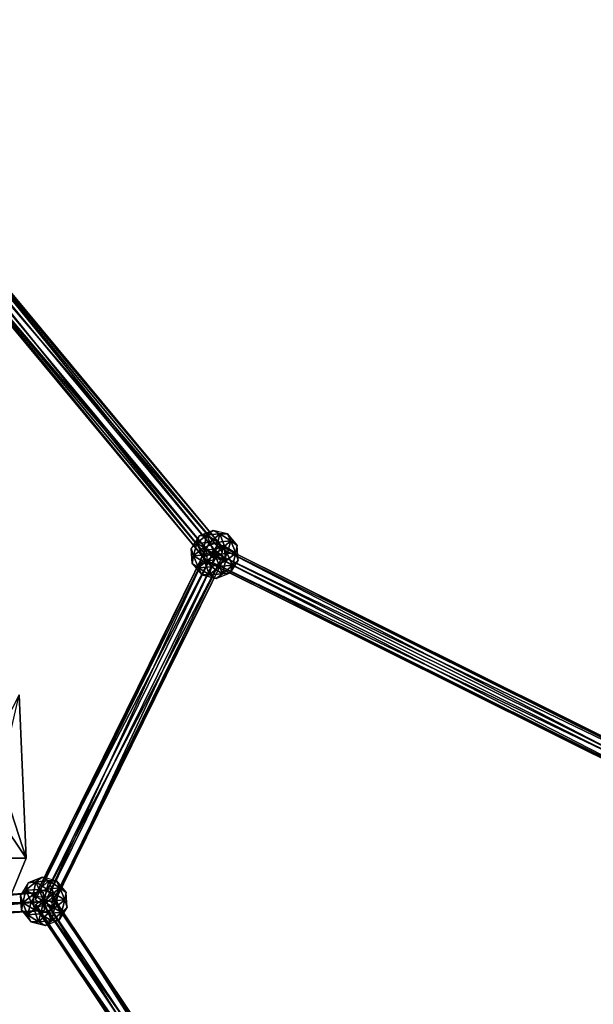
# Model space of a CAD drawing. Units: millimetres. Extents: x -2365 to 41991, y -1945 to 19055.
# Drawn here: x 14951 to 15379, y 11730 to 12464 of the extents above; entities that cross this region are included whole.
import ezdxf

# ---------------------------------------------------------------- set-up
doc = ezdxf.new("R2010")
doc.units = ezdxf.units.MM
doc.layers.add('HERNI_PRVEK', color=4, linetype='Continuous')
doc.layers.add('koty1', color=7, linetype='Continuous')
doc.styles.add('arial', font='arial.ttf')
doc.dimstyles.new('_KOTY_100', dxfattribs={"dimtxt": 350, "dimasz": 2, "dimexe": 0, "dimexo": 200, "dimgap": 150, "dimtad": 1, "dimdec": 0, "dimrnd": 10, "dimdsep": 46, "dimtxsty": 'arial', "dimblk1": 'KOTA', "dimblk2": 'KOTA', "dimsah": 1, "dimcen": -1.5, "dimclrt": 2, "dimadec": 0, "dimazin": 0, "dimtfac": 0.63, "dimtdec": 0, "dimtix": 1, "dimtmove": 0, "dimatfit": 3, "dimldrblk": 'KOTA', "dimfxl": 0, "dimtolj": 1, "dimtzin": 0, "dimarcsym": 0})

# ---------------------------------------------------------------- blocks, each defined once
blk = doc.blocks.new('KOTA')
for p, q in [((-75, -75), (75, 75)), ((0, 75), (0, -75)), ((-75, 0), (75, 0))]:
    blk.add_line(p, q)
blk = doc.blocks.new('*D7')
at = {"layer": 'Defpoints', "color": 0}
for p in [(20148.55, 14412.07, 0), (752.79, 2839.6), (10286.39, 2839.6, 0)]:
    blk.add_point(p, dxfattribs=at)
at = {"layer": 'koty1', "color": 0, "lineweight": -2}
for p, q in [((1452.79, 14412.07), (752.79, 14412.07)), ((752.79, 14410.07), (752.79, 2841.6)), ((1452.79, 2839.6), (752.79, 2839.6))]:
    blk.add_line(p, q, dxfattribs=at)
at = {"layer": 'koty1', "color": 0, "lineweight": -2, "xscale": 2, "yscale": 2, "zscale": 2}
for p, rotation in [((752.79, 14412.07), 90), ((752.79, 2839.6), 270)]:
    blk.add_blockref('KOTA', p, dxfattribs=dict(at, rotation=rotation))
at = {"layer": 'koty1', "color": 2, "insert": (424.09, 8625.83), "char_height": 350, "attachment_point": 5, "rotation": 90, "style": 'arial'}
blk.add_mtext('\\A1;11570', dxfattribs=at)
blk = doc.blocks.new('*D9')
at = {"layer": 'Defpoints', "color": 0}
for p in [(-139.62, 15907.11), (20148.55, 15907.11, 0), (10348.46, 1341.85, 0)]:
    blk.add_point(p, dxfattribs=at)
at = {"layer": 'koty1', "color": 0, "lineweight": -2}
for p, q in [((560.38, 15907.11), (-139.62, 15907.11)), ((-139.62, 1343.85), (-139.62, 15905.11)), ((560.38, 1341.85), (-139.62, 1341.85))]:
    blk.add_line(p, q, dxfattribs=at)
at = {"layer": 'koty1', "color": 0, "lineweight": -2, "xscale": 2, "yscale": 2, "zscale": 2}
for p, rotation in [((-139.62, 15907.11), 90), ((-139.62, 1341.85), 270)]:
    blk.add_blockref('KOTA', p, dxfattribs=dict(at, rotation=rotation))
at = {"layer": 'koty1', "color": 2, "insert": (-468.32, 8624.48), "char_height": 350, "attachment_point": 5, "rotation": 90, "style": 'arial'}
blk.add_mtext('\\A1;14570', dxfattribs=at)
blk = doc.blocks.new('*D11')
at = {"layer": 'Defpoints', "color": 0}
for p in [(21023.41, 16799.76), (21023.41, 13966.4, 0), (3189.51, 4088.18, 0)]:
    blk.add_point(p, dxfattribs=at)
at = {"layer": 'koty1', "color": 0, "lineweight": -2}
for p, q in [((3189.51, 16099.76), (3189.51, 16799.76)), ((3191.51, 16799.76), (21021.41, 16799.76)), ((21023.41, 16099.76), (21023.41, 16799.76))]:
    blk.add_line(p, q, dxfattribs=at)
at = {"layer": 'koty1', "color": 0, "lineweight": -2, "xscale": 2, "yscale": 2, "zscale": 2, "rotation": 180}
blk.add_blockref('KOTA', (3189.51, 16799.76), dxfattribs=at)
at = {"layer": 'koty1', "color": 0, "lineweight": -2, "xscale": 2, "yscale": 2, "zscale": 2}
blk.add_blockref('KOTA', (21023.41, 16799.76), dxfattribs=at)
at = {"layer": 'koty1', "color": 2, "insert": (12106.46, 17128.58), "char_height": 350, "attachment_point": 5, "style": 'arial'}
blk.add_mtext('\\A1;17830', dxfattribs=at)
blk = doc.blocks.new('*D13')
at = {"layer": 'Defpoints', "color": 0}
for p in [(1689.65, 17519.13), (22521.45, 13964.92), (1689.65, 4088.18, 0)]:
    blk.add_point(p, dxfattribs=at)
at = {"layer": 'koty1', "color": 0, "lineweight": -2}
for p, q in [((1689.65, 16819.13), (1689.65, 17519.13)), ((22519.45, 17519.13), (1691.65, 17519.13)), ((22521.45, 16819.13), (22521.45, 17519.13))]:
    blk.add_line(p, q, dxfattribs=at)
at = {"layer": 'koty1', "color": 0, "lineweight": -2, "xscale": 2, "yscale": 2, "zscale": 2, "rotation": 180}
blk.add_blockref('KOTA', (1689.65, 17519.13), dxfattribs=at)
at = {"layer": 'koty1', "color": 0, "lineweight": -2, "xscale": 2, "yscale": 2, "zscale": 2}
blk.add_blockref('KOTA', (22521.45, 17519.13), dxfattribs=at)
at = {"layer": 'koty1', "color": 2, "insert": (12105.55, 17847.95), "char_height": 350, "attachment_point": 5, "style": 'arial'}
blk.add_mtext('\\A1;20830', dxfattribs=at)

msp = doc.modelspace()

# ---------------------------------------------------------------- linework, layer by layer
at = {"layer": 'HERNI_PRVEK', "ltscale": 200}
for points in [[(14787.53, 12448.98, 0), (15096.03, 12068.81, 0), (14781.75, 12447.43, 0)], [(15096.03, 12068.81, 0), (14787.53, 12448.98, 0), (15101.78, 12070.85, 0)], [(14787.79, 12444.96, 0), (15101.78, 12070.85, 0), (14787.53, 12448.98, 0)], [(14781.75, 12447.43, 0), (15090.49, 12063.73, 0), (14776.23, 12441.86, 0)], [(14776.23, 12441.86, 0), (15090.75, 12059.71, 0), (14776.5, 12437.84, 0)], [(15090.75, 12059.71, 0), (14776.23, 12441.86, 0), (15090.49, 12063.73, 0)], [(15090.49, 12063.73, 0), (14781.75, 12447.43, 0), (15096.03, 12068.81, 0)], [(14782.28, 12439.39, 0), (15102.05, 12066.83, 0), (14787.79, 12444.96, 0)], [(15101.78, 12070.85, 0), (14787.79, 12444.96, 0), (15102.05, 12066.83, 0)], [(14776.5, 12437.84, 0), (15096.5, 12061.75, 0), (14782.28, 12439.39, 0)], [(15096.5, 12061.75, 0), (14776.5, 12437.84, 0), (15090.75, 12059.71, 0)], [(15102.05, 12066.83, 0), (14782.28, 12439.39, 0), (15096.5, 12061.75, 0)], [(15090.44, 12079.87, 0), (15095.08, 12083.24, 0), (15084.75, 12079.12, 0)], [(15095.08, 12083.24, 0), (15090.44, 12079.87, 0), (15084.75, 12079.12, 0)], [(15090.44, 12079.87, 0), (15100.13, 12080.51, 0), (15095.08, 12083.24, 0)], [(15095.08, 12083.24, 0), (15090.44, 12079.87, 0), (15100.13, 12080.51, 0)], [(15105.87, 12080.51, 0), (15095.08, 12083.24, 0), (15100.13, 12080.51, 0)], [(15095.08, 12083.24, 0), (15100.13, 12080.51, 0), (15105.87, 12080.51, 0)], [(15084.75, 12079.12, 0), (15078.82, 12069.71, 0), (15082.98, 12073.66, 0)], [(15078.82, 12069.71, 0), (15082.98, 12073.66, 0), (15084.75, 12079.12, 0)], [(15080.59, 12064.25, 0), (15082.98, 12073.66, 0), (15078.82, 12069.71, 0)], [(15078.82, 12069.71, 0), (15080.59, 12064.25, 0), (15082.98, 12073.66, 0)], [(15086.82, 12064.66, 0), (15082.98, 12073.66, 0), (15080.59, 12064.25, 0)], [(15088.26, 12070.33, 0), (15080.59, 12064.25, 0), (15082.98, 12073.66, 0)], [(15092.76, 12074.07, 0), (15090.44, 12079.87, 0), (15082.98, 12073.66, 0)], [(15082.98, 12073.66, 0), (15090.44, 12079.87, 0), (15084.75, 12079.12, 0)], [(15084.75, 12079.12, 0), (15082.98, 12073.66, 0), (15090.44, 12079.87, 0)], [(15088.26, 12070.33, 0), (15082.98, 12073.66, 0), (15090.44, 12079.87, 0)], [(15092.76, 12074.07, 0), (15082.98, 12073.66, 0), (15086.82, 12064.66, 0)], [(15096.27, 12065.28, 0), (15092.76, 12074.07, 0), (15086.82, 12064.66, 0)], [(15088.26, 12070.33, 0), (15090.44, 12079.87, 0), (15098.59, 12074.46, 0)], [(15096.27, 12065.28, 0), (15088.26, 12070.33, 0), (15098.59, 12074.46, 0)], [(15092.76, 12074.07, 0), (15100.13, 12080.51, 0), (15090.44, 12079.87, 0)], [(15098.59, 12074.46, 0), (15090.44, 12079.87, 0), (15100.13, 12080.51, 0)], [(15103.54, 12071.34, 0), (15100.13, 12080.51, 0), (15092.76, 12074.07, 0)], [(15096.27, 12065.28, 0), (15103.54, 12071.34, 0), (15092.76, 12074.07, 0)], [(15096.27, 12065.28, 0), (15098.59, 12074.46, 0), (15105.71, 12065.91, 0)], [(15098.59, 12074.46, 0), (15100.13, 12080.51, 0), (15108.34, 12075.33, 0)], [(15098.59, 12074.46, 0), (15108.34, 12075.33, 0), (15105.71, 12065.91, 0)], [(15103.54, 12071.34, 0), (15108.34, 12075.33, 0), (15100.13, 12080.51, 0)], [(15100.13, 12080.51, 0), (15108.34, 12075.33, 0), (15105.87, 12080.51, 0)], [(15105.87, 12080.51, 0), (15100.13, 12080.51, 0), (15108.34, 12075.33, 0)], [(15103.54, 12071.34, 0), (15111.94, 12066.32, 0), (15108.34, 12075.33, 0)], [(15105.71, 12065.91, 0), (15108.34, 12075.33, 0), (15111.94, 12066.32, 0)], [(15108.34, 12075.33, 0), (15112.98, 12071.96, 0), (15105.87, 12080.51, 0)], [(15112.98, 12071.96, 0), (15108.34, 12075.33, 0), (15105.87, 12080.51, 0)], [(15108.34, 12075.33, 0), (15111.94, 12066.32, 0), (15112.98, 12071.96, 0)], [(15112.98, 12071.96, 0), (15108.34, 12075.33, 0), (15111.94, 12066.32, 0)], [(15096.03, 12068.81, 0), (14962.31, 11810.45, 0), (15089.87, 12069.41, 0)], [(14962.51, 11807.41, 0), (15089.87, 12069.41, 0), (14962.31, 11810.45, 0)], [(14962.31, 11810.45, 0), (15096.03, 12068.81, 0), (14968.52, 11809.05, 0)], [(15089.87, 12069.41, 0), (14962.51, 11807.41, 0), (15090.07, 12066.37, 0)], [(14968.88, 11803.59, 0), (15090.07, 12066.37, 0), (14962.51, 11807.41, 0)], [(15102.46, 12064.2, 0), (14968.52, 11809.05, 0), (15096.03, 12068.81, 0)], [(15090.07, 12066.37, 0), (14968.88, 11803.59, 0), (15096.5, 12061.75, 0)], [(15080.59, 12064.25, 0), (15078.82, 12069.71, 0), (15079.55, 12058.61, 0)], [(15078.82, 12069.71, 0), (15080.59, 12064.25, 0), (15079.55, 12058.61, 0)], [(15088.99, 12059.23, 0), (15080.59, 12064.25, 0), (15088.26, 12070.33, 0)], [(15096.27, 12065.28, 0), (15088.99, 12059.23, 0), (15088.26, 12070.33, 0)], [(15097.94, 12071.46, 0), (15541.58, 11842.37, 0), (15093.96, 12065.13, 0)], [(15096.27, 12065.28, 0), (15104.27, 12060.24, 0), (15103.54, 12071.34, 0)], [(15100.25, 12071.61, 0), (15545.54, 11848.71, 0), (15097.94, 12071.46, 0)], [(15541.58, 11842.37, 0), (15097.94, 12071.46, 0), (15545.54, 11848.71, 0)], [(15098.57, 12065.43, 0), (15547.87, 11848.86, 0), (15100.25, 12071.61, 0)], [(15545.54, 11848.71, 0), (15100.25, 12071.61, 0), (15547.87, 11848.86, 0)], [(15104.27, 12060.24, 0), (15111.94, 12066.32, 0), (15103.54, 12071.34, 0)], [(15104.27, 12060.24, 0), (15109.55, 12056.91, 0), (15111.94, 12066.32, 0)], [(15105.71, 12065.91, 0), (15111.94, 12066.32, 0), (15109.55, 12056.91, 0)], [(15111.94, 12066.32, 0), (15109.55, 12056.91, 0), (15113.71, 12060.86, 0)], [(15113.71, 12060.86, 0), (15111.94, 12066.32, 0), (15109.55, 12056.91, 0)], [(15113.71, 12060.86, 0), (15112.98, 12071.96, 0), (15111.94, 12066.32, 0)], [(15112.98, 12071.96, 0), (15111.94, 12066.32, 0), (15113.71, 12060.86, 0)], [(14968.52, 11809.05, 0), (15102.46, 12064.2, 0), (14974.9, 11805.24, 0)], [(14975.1, 11802.19, 0), (15096.5, 12061.75, 0), (14968.88, 11803.59, 0)], [(15102.66, 12061.16, 0), (14974.9, 11805.24, 0), (15102.46, 12064.2, 0)], [(14974.9, 11805.24, 0), (15102.66, 12061.16, 0), (14975.1, 11802.19, 0)], [(15096.5, 12061.75, 0), (14975.1, 11802.19, 0), (15102.66, 12061.16, 0)], [(15084.2, 12055.23, 0), (15080.59, 12064.25, 0), (15079.55, 12058.61, 0)], [(15079.55, 12058.61, 0), (15084.2, 12055.23, 0), (15080.59, 12064.25, 0)], [(15086.82, 12064.66, 0), (15080.59, 12064.25, 0), (15084.2, 12055.23, 0)], [(15088.99, 12059.23, 0), (15084.2, 12055.23, 0), (15080.59, 12064.25, 0)], [(15086.82, 12064.66, 0), (15084.2, 12055.23, 0), (15093.94, 12056.11, 0)], [(15088.99, 12059.23, 0), (15092.41, 12050.06, 0), (15084.2, 12055.23, 0)], [(15096.27, 12065.28, 0), (15086.82, 12064.66, 0), (15093.94, 12056.11, 0)], [(15096.27, 12065.28, 0), (15099.78, 12056.49, 0), (15088.99, 12059.23, 0)], [(15099.78, 12056.49, 0), (15092.41, 12050.06, 0), (15088.99, 12059.23, 0)], [(15093.96, 12065.13, 0), (15539.94, 11836.18, 0), (15092.29, 12058.96, 0)], [(15092.29, 12058.96, 0), (15542.27, 11836.33, 0), (15094.59, 12059.11, 0)], [(15542.27, 11836.33, 0), (15092.29, 12058.96, 0), (15539.94, 11836.18, 0)], [(15096.27, 12065.28, 0), (15093.94, 12056.11, 0), (15104.27, 12060.24, 0)], [(15093.94, 12056.11, 0), (15102.09, 12050.7, 0), (15104.27, 12060.24, 0)], [(15539.94, 11836.18, 0), (15093.96, 12065.13, 0), (15541.58, 11842.37, 0)], [(15094.59, 12059.11, 0), (15546.24, 11842.67, 0), (15098.57, 12065.43, 0)], [(15546.24, 11842.67, 0), (15094.59, 12059.11, 0), (15542.27, 11836.33, 0)], [(15096.27, 12065.28, 0), (15105.71, 12065.91, 0), (15099.78, 12056.49, 0)], [(15547.87, 11848.86, 0), (15098.57, 12065.43, 0), (15546.24, 11842.67, 0)], [(15105.71, 12065.91, 0), (15109.55, 12056.91, 0), (15099.78, 12056.49, 0)], [(15104.27, 12060.24, 0), (15102.09, 12050.7, 0), (15109.55, 12056.91, 0)], [(15109.55, 12056.91, 0), (15107.78, 12051.45, 0), (15113.71, 12060.86, 0)], [(15107.78, 12051.45, 0), (15109.55, 12056.91, 0), (15113.71, 12060.86, 0)], [(15079.55, 12058.61, 0), (15086.67, 12050.06, 0), (15084.2, 12055.23, 0)], [(15086.67, 12050.06, 0), (15084.2, 12055.23, 0), (15079.55, 12058.61, 0)], [(15093.94, 12056.11, 0), (15084.2, 12055.23, 0), (15092.41, 12050.06, 0)], [(15092.41, 12050.06, 0), (15084.2, 12055.23, 0), (15086.67, 12050.06, 0)], [(15086.67, 12050.06, 0), (15092.41, 12050.06, 0), (15084.2, 12055.23, 0)], [(15099.78, 12056.49, 0), (15102.09, 12050.7, 0), (15092.41, 12050.06, 0)], [(15093.94, 12056.11, 0), (15092.41, 12050.06, 0), (15102.09, 12050.7, 0)], [(15097.45, 12047.32, 0), (15107.78, 12051.45, 0), (15102.09, 12050.7, 0)], [(15107.78, 12051.45, 0), (15102.09, 12050.7, 0), (15097.45, 12047.32, 0)], [(15099.78, 12056.49, 0), (15109.55, 12056.91, 0), (15102.09, 12050.7, 0)], [(15109.55, 12056.91, 0), (15102.09, 12050.7, 0), (15107.78, 12051.45, 0)], [(15107.78, 12051.45, 0), (15109.55, 12056.91, 0), (15102.09, 12050.7, 0)], [(15092.41, 12050.06, 0), (15086.67, 12050.06, 0), (15097.45, 12047.32, 0)], [(15086.67, 12050.06, 0), (15092.41, 12050.06, 0), (15097.45, 12047.32, 0)], [(15102.09, 12050.7, 0), (15092.41, 12050.06, 0), (15097.45, 12047.32, 0)], [(15097.45, 12047.32, 0), (15102.09, 12050.7, 0), (15092.41, 12050.06, 0)], [(14950.24, 11960.47), (14917.14, 11895.9), (14955.49, 11838.57)], [(14936.19, 11898.54), (14950.24, 11960.47), (14955.49, 11838.57)], [(14936.19, 11898.54), (14955.49, 11838.57), (14931.76, 11781.22)], [(14893.42, 11838.55), (14955.49, 11838.57), (14917.14, 11895.9)], [(14893.42, 11838.55), (14931.76, 11781.22), (14955.49, 11838.57)], [(14962.88, 11820.91, 0), (14967.52, 11824.28, 0), (14957.19, 11820.16, 0)], [(14967.52, 11824.28, 0), (14962.88, 11820.91, 0), (14957.19, 11820.16, 0)], [(14962.88, 11820.91, 0), (14972.56, 11821.55, 0), (14967.52, 11824.28, 0)], [(14967.52, 11824.28, 0), (14962.88, 11820.91, 0), (14972.56, 11821.55, 0)], [(14978.3, 11821.55, 0), (14967.52, 11824.28, 0), (14972.56, 11821.55, 0)], [(14967.52, 11824.28, 0), (14972.56, 11821.55, 0), (14978.3, 11821.55, 0)], [(14957.19, 11820.16, 0), (14951.25, 11810.74, 0), (14955.42, 11814.7, 0)], [(14951.25, 11810.74, 0), (14955.42, 11814.7, 0), (14957.19, 11820.16, 0)], [(14965.19, 11815.11, 0), (14962.88, 11820.91, 0), (14955.42, 11814.7, 0)], [(14955.42, 11814.7, 0), (14962.88, 11820.91, 0), (14957.19, 11820.16, 0)], [(14957.19, 11820.16, 0), (14955.42, 11814.7, 0), (14962.88, 11820.91, 0)], [(14960.7, 11811.37, 0), (14955.42, 11814.7, 0), (14962.88, 11820.91, 0)], [(14960.7, 11811.37, 0), (14962.88, 11820.91, 0), (14971.03, 11815.49, 0)], [(14965.19, 11815.11, 0), (14972.56, 11821.55, 0), (14962.88, 11820.91, 0)], [(14971.03, 11815.49, 0), (14962.88, 11820.91, 0), (14972.56, 11821.55, 0)], [(14975.98, 11812.38, 0), (14972.56, 11821.55, 0), (14965.19, 11815.11, 0)], [(14971.03, 11815.49, 0), (14972.56, 11821.55, 0), (14980.77, 11816.37, 0)], [(14971.03, 11815.49, 0), (14980.77, 11816.37, 0), (14978.15, 11806.94, 0)], [(14975.98, 11812.38, 0), (14980.77, 11816.37, 0), (14972.56, 11821.55, 0)], [(14972.56, 11821.55, 0), (14980.77, 11816.37, 0), (14978.3, 11821.55, 0)], [(14978.3, 11821.55, 0), (14972.56, 11821.55, 0), (14980.77, 11816.37, 0)], [(14975.98, 11812.38, 0), (14984.37, 11807.36, 0), (14980.77, 11816.37, 0)], [(14978.15, 11806.94, 0), (14980.77, 11816.37, 0), (14984.37, 11807.36, 0)], [(14980.77, 11816.37, 0), (14985.42, 11813, 0), (14978.3, 11821.55, 0)], [(14985.42, 11813, 0), (14980.77, 11816.37, 0), (14978.3, 11821.55, 0)], [(14980.77, 11816.37, 0), (14984.37, 11807.36, 0), (14985.42, 11813, 0)], [(14985.42, 11813, 0), (14980.77, 11816.37, 0), (14984.37, 11807.36, 0)], [(14680.65, 11787.31, 0), (14968.25, 11813.24, 0), (14680.2, 11794.23, 0)], [(14968.7, 11806.32, 0), (14680.2, 11794.23, 0), (14968.25, 11813.24, 0)], [(14968.25, 11813.24, 0), (14680.65, 11787.31, 0), (14968.7, 11806.32, 0)], [(14953.03, 11805.29, 0), (14955.42, 11814.7, 0), (14951.25, 11810.74, 0)], [(14951.25, 11810.74, 0), (14953.03, 11805.29, 0), (14955.42, 11814.7, 0)], [(14953.03, 11805.29, 0), (14951.25, 11810.74, 0), (14951.99, 11799.64, 0)], [(14951.25, 11810.74, 0), (14953.03, 11805.29, 0), (14951.99, 11799.64, 0)], [(14959.26, 11805.7, 0), (14955.42, 11814.7, 0), (14953.03, 11805.29, 0)], [(14960.7, 11811.37, 0), (14953.03, 11805.29, 0), (14955.42, 11814.7, 0)], [(14961.43, 11800.27, 0), (14953.03, 11805.29, 0), (14960.7, 11811.37, 0)], [(14965.19, 11815.11, 0), (14955.42, 11814.7, 0), (14959.26, 11805.7, 0)], [(14968.7, 11806.32, 0), (14965.19, 11815.11, 0), (14959.26, 11805.7, 0)], [(14968.7, 11806.32, 0), (14960.7, 11811.37, 0), (14971.03, 11815.49, 0)], [(14968.7, 11806.32, 0), (14961.43, 11800.27, 0), (14960.7, 11811.37, 0)], [(14968.52, 11809.05, 0), (15123.26, 11564, 0), (14962.78, 11803.95, 0)], [(14968.7, 11806.32, 0), (14975.98, 11812.38, 0), (14965.19, 11815.11, 0)], [(14974.47, 11811.11, 0), (15129.03, 11568.78, 0), (14968.52, 11809.05, 0)], [(15123.26, 11564, 0), (14968.52, 11809.05, 0), (15129.03, 11568.78, 0)], [(14968.7, 11806.32, 0), (14971.03, 11815.49, 0), (14978.15, 11806.94, 0)], [(14968.7, 11806.32, 0), (14976.71, 11801.28, 0), (14975.98, 11812.38, 0)], [(14974.63, 11808.69, 0), (15134.96, 11571.15, 0), (14974.47, 11811.11, 0)], [(15129.03, 11568.78, 0), (14974.47, 11811.11, 0), (15134.96, 11571.15, 0)], [(14976.71, 11801.28, 0), (14984.37, 11807.36, 0), (14975.98, 11812.38, 0)], [(14986.15, 11801.9, 0), (14985.42, 11813, 0), (14984.37, 11807.36, 0)], [(14985.42, 11813, 0), (14984.37, 11807.36, 0), (14986.15, 11801.9, 0)], [(14680.2, 11794.23, 0), (14968.7, 11806.32, 0), (14680.65, 11787.31, 0)], [(14969.16, 11799.41, 0), (14680.65, 11787.31, 0), (14968.7, 11806.32, 0)], [(14681.11, 11780.4, 0), (14968.7, 11806.32, 0), (14680.65, 11787.31, 0)], [(14968.7, 11806.32, 0), (14681.11, 11780.4, 0), (14969.16, 11799.41, 0)], [(14956.63, 11796.27, 0), (14953.03, 11805.29, 0), (14951.99, 11799.64, 0)], [(14951.99, 11799.64, 0), (14956.63, 11796.27, 0), (14953.03, 11805.29, 0)], [(14959.26, 11805.7, 0), (14953.03, 11805.29, 0), (14956.63, 11796.27, 0)], [(14961.43, 11800.27, 0), (14956.63, 11796.27, 0), (14953.03, 11805.29, 0)], [(14959.26, 11805.7, 0), (14956.63, 11796.27, 0), (14966.38, 11797.15, 0)], [(14968.7, 11806.32, 0), (14959.26, 11805.7, 0), (14966.38, 11797.15, 0)], [(14968.7, 11806.32, 0), (14972.21, 11797.53, 0), (14961.43, 11800.27, 0)], [(15123.42, 11561.58, 0), (14962.78, 11803.95, 0), (15123.26, 11564, 0)], [(14962.78, 11803.95, 0), (15123.42, 11561.58, 0), (14962.94, 11801.54, 0)], [(14962.94, 11801.54, 0), (15129.35, 11563.95, 0), (14968.88, 11803.59, 0)], [(15129.35, 11563.95, 0), (14962.94, 11801.54, 0), (15123.42, 11561.58, 0)], [(14968.7, 11806.32, 0), (14966.38, 11797.15, 0), (14976.71, 11801.28, 0)], [(14968.7, 11806.32, 0), (14978.15, 11806.94, 0), (14972.21, 11797.53, 0)], [(14968.88, 11803.59, 0), (15135.11, 11568.74, 0), (14974.63, 11808.69, 0)], [(15135.11, 11568.74, 0), (14968.88, 11803.59, 0), (15129.35, 11563.95, 0)], [(14978.15, 11806.94, 0), (14981.99, 11797.95, 0), (14972.21, 11797.53, 0)], [(15134.96, 11571.15, 0), (14974.63, 11808.69, 0), (15135.11, 11568.74, 0)], [(14976.71, 11801.28, 0), (14981.99, 11797.95, 0), (14984.37, 11807.36, 0)], [(14978.15, 11806.94, 0), (14984.37, 11807.36, 0), (14981.99, 11797.95, 0)], [(14981.99, 11797.95, 0), (14980.22, 11792.49, 0), (14986.15, 11801.9, 0)], [(14980.22, 11792.49, 0), (14981.99, 11797.95, 0), (14986.15, 11801.9, 0)], [(14984.37, 11807.36, 0), (14981.99, 11797.95, 0), (14986.15, 11801.9, 0)], [(14986.15, 11801.9, 0), (14984.37, 11807.36, 0), (14981.99, 11797.95, 0)], [(14680.65, 11787.31, 0), (14969.16, 11799.41, 0), (14681.11, 11780.4, 0)], [(14951.99, 11799.64, 0), (14959.1, 11791.09, 0), (14956.63, 11796.27, 0)], [(14959.1, 11791.09, 0), (14956.63, 11796.27, 0), (14951.99, 11799.64, 0)], [(14961.43, 11800.27, 0), (14964.84, 11791.1, 0), (14956.63, 11796.27, 0)], [(14966.38, 11797.15, 0), (14956.63, 11796.27, 0), (14964.84, 11791.1, 0)], [(14964.84, 11791.1, 0), (14956.63, 11796.27, 0), (14959.1, 11791.09, 0)], [(14959.1, 11791.09, 0), (14964.84, 11791.1, 0), (14956.63, 11796.27, 0)], [(14972.21, 11797.53, 0), (14964.84, 11791.1, 0), (14961.43, 11800.27, 0)], [(14972.21, 11797.53, 0), (14974.53, 11791.74, 0), (14964.84, 11791.1, 0)], [(14966.38, 11797.15, 0), (14964.84, 11791.1, 0), (14974.53, 11791.74, 0)], [(14966.38, 11797.15, 0), (14974.53, 11791.74, 0), (14976.71, 11801.28, 0)], [(14972.21, 11797.53, 0), (14981.99, 11797.95, 0), (14974.53, 11791.74, 0)], [(14976.71, 11801.28, 0), (14974.53, 11791.74, 0), (14981.99, 11797.95, 0)], [(14981.99, 11797.95, 0), (14974.53, 11791.74, 0), (14980.22, 11792.49, 0)], [(14980.22, 11792.49, 0), (14981.99, 11797.95, 0), (14974.53, 11791.74, 0)], [(14964.84, 11791.1, 0), (14959.1, 11791.09, 0), (14969.89, 11788.36, 0)], [(14959.1, 11791.09, 0), (14964.84, 11791.1, 0), (14969.89, 11788.36, 0)], [(14974.53, 11791.74, 0), (14964.84, 11791.1, 0), (14969.89, 11788.36, 0)], [(14969.89, 11788.36, 0), (14974.53, 11791.74, 0), (14964.84, 11791.1, 0)], [(14969.89, 11788.36, 0), (14980.22, 11792.49, 0), (14974.53, 11791.74, 0)], [(14980.22, 11792.49, 0), (14974.53, 11791.74, 0), (14969.89, 11788.36, 0)]]:
    msp.add_3dface(points, dxfattribs=at)

# ---------------------------------------------------------------- dimensions: what is measured, and where the dimension line sits
at = {"layer": 'koty1'}
for base, p1, p2, picture, middle in [((1689.65, 17519.13), (22521.45, 13964.92), (1689.65, 4088.18, 0), '*D13', (12105.55, 17847.95)), ((21023.41, 16799.76), (3189.51, 4088.18, 0), (21023.41, 13966.4, 0), '*D11', (12106.46, 17128.58))]:
    dim = msp.add_linear_dim(base=base, p1=p1, p2=p2, dimstyle='_KOTY_100', dxfattribs=at)
    dim.commit()
    dim.dimension.update_dxf_attribs({"geometry": picture, "text_midpoint": middle})
for base, p1, p2, picture, middle in [((-139.62, 15907.11), (10348.46, 1341.85, 0), (20148.55, 15907.11, 0), '*D9', (-468.32, 8624.48)), ((752.79, 2839.6), (20148.55, 14412.07, 0), (10286.39, 2839.6, 0), '*D7', (424.09, 8625.83))]:
    dim = msp.add_linear_dim(base=base, p1=p1, p2=p2, angle=90, dimstyle='_KOTY_100', dxfattribs=at)
    dim.commit()
    dim.dimension.update_dxf_attribs({"geometry": picture, "text_midpoint": middle})

doc.saveas('drawing.dxf')
